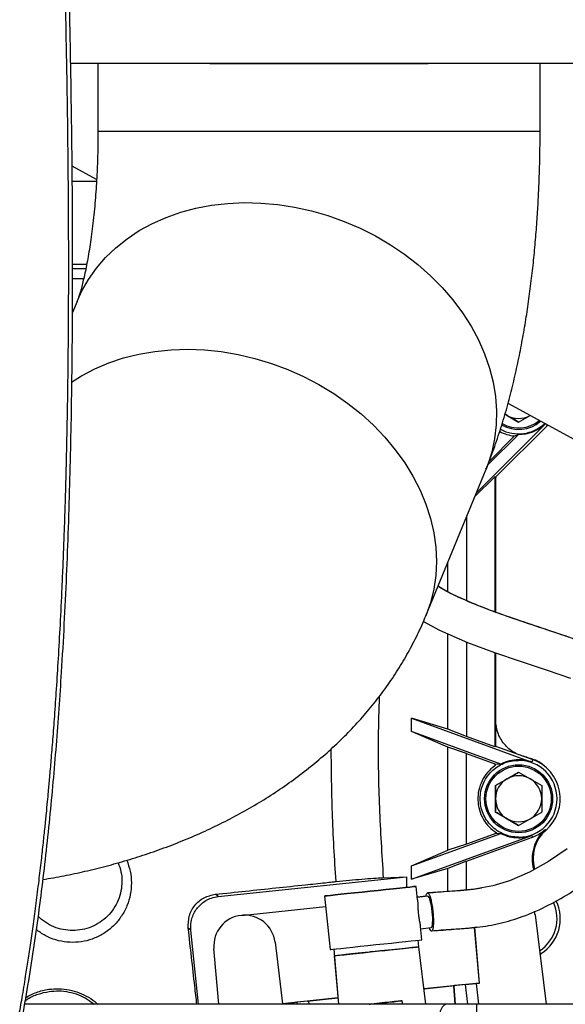
# Paper-space layout 'Sheet2' of a CAD drawing. Units: inches. Extents: x -155 to 304, y 4 to 193.
# Drawn here: x 100 to 102, y 72 to 77 of the extents above; entities that cross this region are included whole.
import ezdxf

# ---------------------------------------------------------------- set-up
doc = ezdxf.new("R2010")
doc.units = ezdxf.units.IN
doc.header["$MEASUREMENT"] = 0

psp = doc.layouts.new('Sheet2')

# ---------------------------------------------------------------- linework, layer by layer
at = {"color": 7, "linetype": 'Continuous', "lineweight": 25, "ltscale": 18}
for p, q in [((100.5673, 77.1814), (99.8125, 77.1814)), ((99.9606, 77.1814), (99.9606, 76.8144)), ((101.7509, 77.1814), (100.5673, 77.1814)), ((103.0767, 77.1814), (101.7509, 77.1814)), ((102.3576, 76.8144), (102.3576, 77.1814)), ((99.9532, 76.5517), (99.82, 76.6243)), ((99.8207, 76.5424), (99.9527, 76.5424)), ((99.8227, 76.0918), (99.8996, 76.0918)), ((99.8227, 76.0683), (99.895, 76.0683)), ((99.8468, 75.8895), (99.8223, 75.8298)), ((102.5462, 75.1388), (102.1838, 75.3363)), ((102.1785, 75.2722), (102.1667, 75.2799)), ((102.1672, 75.2787), (102.1785, 75.2722)), ((102.1785, 75.2722), (102.241, 75.2361)), ((102.241, 75.2361), (102.3036, 75.2722)), ((102.386, 75.2261), (102.012, 74.852)), ((102.399, 75.219), (102.1166, 74.9366)), ((102.241, 75.2361), (102.241, 75.2361)), ((102.3991, 75.2189), (102.3932, 75.2132)), ((102.0728, 75.0013), (102.2405, 75.169)), ((102.219, 75.1606), (102.2403, 75.1688)), ((102.219, 75.1606), (102.0809, 75.0225)), ((101.738, 74.1842), (102.0644, 74.9798)), ((102.0028, 74.8298), (102.1117, 74.9386)), ((102.1166, 74.9366), (102.1117, 74.9386)), ((102.1117, 74.9386), (102.1117, 74.2076)), ((102.1166, 74.9217), (102.1195, 74.9395)), ((102.1166, 74.9366), (102.1166, 74.2057)), ((101.9586, 74.7219), (101.9586, 74.269)), ((101.8575, 74.3158), (101.8575, 74.4755)), ((101.8575, 73.57), (101.8575, 74.0852)), ((101.9586, 74.0427), (101.9586, 73.5299)), ((102.1117, 73.9854), (102.1117, 73.4742)), ((102.1166, 73.9836), (102.1166, 73.4777)), ((101.8575, 73.57), (101.6599, 73.6288)), ((101.6599, 73.5567), (101.6599, 73.6288)), ((101.6599, 73.6288), (102.3135, 73.3909)), ((101.9586, 73.5299), (101.8575, 73.57)), ((101.8575, 73.4716), (101.6599, 73.5567)), ((102.1445, 73.3804), (101.6599, 73.5567)), ((102.1117, 73.4742), (101.9586, 73.5299)), ((101.8575, 72.9123), (101.8575, 73.4716)), ((101.9586, 73.4381), (101.8575, 73.4716)), ((102.1166, 73.4777), (102.1117, 73.4742)), ((102.1166, 73.4777), (102.3183, 73.4043)), ((101.9586, 73.4381), (102.1117, 73.3824)), ((101.9586, 72.9459), (101.9586, 73.4381)), ((102.3183, 73.4043), (102.3135, 73.3909)), ((102.1151, 73.3776), (102.1117, 73.3824)), ((102.1117, 73.3824), (102.1117, 73.3712)), ((102.1151, 73.3776), (102.1117, 73.3712)), ((102.1445, 73.3804), (102.1151, 73.3776)), ((102.116, 73.2642), (102.1786, 73.3003)), ((102.1786, 73.3003), (102.2411, 73.3364)), ((102.2411, 73.3364), (102.2411, 73.3364)), ((102.2411, 73.3364), (102.3036, 73.3003)), ((102.3036, 73.3003), (102.3662, 73.2642)), ((102.116, 73.2642), (102.116, 73.2642)), ((102.116, 73.2642), (102.116, 73.192)), ((102.3662, 73.2642), (102.3662, 73.192)), ((102.116, 73.192), (102.116, 73.1198)), ((102.3662, 73.192), (102.3662, 73.1198)), ((102.116, 73.1198), (102.116, 73.1198)), ((102.116, 73.1198), (102.1786, 73.0837)), ((102.1786, 73.0837), (102.2411, 73.0476)), ((102.2411, 73.0476), (102.3036, 73.0837)), ((102.3036, 73.0837), (102.3662, 73.1198)), ((102.2411, 73.0476), (102.2411, 73.0476)), ((101.6599, 72.8272), (102.1445, 73.0036)), ((101.6599, 72.7552), (102.3135, 72.993)), ((102.1225, 73.0055), (101.9586, 72.9459)), ((101.9586, 72.854), (102.3166, 72.9843)), ((102.1225, 73.0055), (102.1445, 73.0036)), ((102.3135, 72.993), (102.3166, 72.9843)), ((102.3898, 73.022), (102.3768, 73.0108)), ((102.3864, 73.0255), (102.3897, 73.0218)), ((101.9586, 72.9459), (101.8575, 72.9123)), ((101.6599, 72.8272), (101.8575, 72.9123)), ((101.6599, 72.7552), (101.6599, 72.8272)), ((101.8575, 72.814), (101.6599, 72.7552)), ((101.9586, 72.854), (101.8575, 72.814)), ((101.8575, 72.6901), (101.8575, 72.814)), ((101.9586, 72.698), (101.9586, 72.854)), ((100.6124, 72.6615), (101.6337, 72.7689)), ((101.5071, 72.7635), (101.6337, 72.7689)), ((101.6337, 72.7689), (101.6337, 72.7113)), ((101.6933, 72.6436), (101.6856, 72.7167)), ((100.6124, 72.6615), (100.5972, 72.6738)), ((101.1881, 72.6644), (101.2186, 72.3742)), ((101.6916, 72.6598), (101.7399, 72.6648)), ((101.6916, 72.6598), (101.7399, 72.6648)), ((101.7493, 72.6627), (101.6919, 72.6566)), ((100.7379, 72.5595), (101.1941, 72.6075)), ((100.7379, 72.5595), (101.1941, 72.6075)), ((100.7379, 72.5595), (100.7379, 72.5595)), ((100.7553, 72.5604), (100.7553, 72.5604)), ((102.3304, 72.5622), (102.39, 72.0769)), ((101.7161, 72.4265), (101.7084, 72.4992)), ((101.7098, 72.4867), (101.7672, 72.4927)), ((102.0282, 72.1922), (102.0018, 72.493)), ((102.0018, 72.493), (102.0281, 72.1922)), ((100.4642, 72.4785), (100.4502, 72.4899)), ((100.5064, 72.0768), (100.4642, 72.4785)), ((100.9208, 72.414), (100.9618, 72.0801)), ((101.7005, 72.3882), (101.6961, 72.4244)), ((101.7388, 72.0769), (101.7006, 72.3882)), ((100.6157, 72.0768), (100.5892, 72.3791)), ((100.6156, 72.0768), (100.5892, 72.3791)), ((100.5892, 72.3791), (100.5892, 72.3791)), ((101.2384, 72.3763), (101.2646, 72.0769)), ((101.2417, 72.34), (101.2647, 72.0769)), ((101.4386, 72.3607), (101.4386, 72.3607)), ((101.5036, 72.3675), (101.5037, 72.3675)), ((102.3561, 72.3532), (102.3608, 72.3561)), ((102.3561, 72.353), (102.3608, 72.3561)), ((102.3568, 72.3475), (102.3635, 72.352)), ((102.3608, 72.3561), (102.3635, 72.352)), ((102.0281, 72.1922), (101.7286, 72.1607)), ((101.7286, 72.1607), (101.896, 72.1783)), ((101.896, 72.1783), (101.8891, 72.1749)), ((101.8891, 72.1749), (101.8977, 72.0769)), ((101.8977, 72.0769), (101.8891, 72.1749)), ((101.951, 72.184), (101.896, 72.1783)), ((101.951, 72.184), (102.011, 72.1903)), ((101.951, 72.184), (101.9642, 72.0769)), ((101.951, 72.184), (101.951, 72.184)), ((102.011, 72.1903), (102.0282, 72.1922)), ((102.011, 72.1903), (102.0234, 72.0769)), ((102.0282, 72.1922), (102.0281, 72.1922)), ((101.8486, 72.0769), (99.5617, 72.0768)), ((101.2616, 72.1116), (100.9618, 72.0801)), ((100.9618, 72.0801), (100.979, 72.0819)), ((100.979, 72.0819), (101.039, 72.0882)), ((100.9796, 72.0769), (100.979, 72.0819)), ((101.094, 72.0939), (101.039, 72.0882)), ((101.039, 72.0882), (101.04, 72.0769)), ((101.04, 72.0769), (101.039, 72.0882)), ((101.039, 72.0882), (101.039, 72.0882)), ((101.094, 72.0939), (101.2616, 72.1116)), ((101.1015, 72.0921), (101.094, 72.0939)), ((101.1015, 72.0921), (101.1034, 72.0769)), ((101.4632, 72.0803), (101.4632, 72.0803)), ((101.538, 72.0882), (101.538, 72.0882)), ((101.6129, 72.0769), (101.6106, 72.0958)), ((102.0134, 72.0769), (101.8486, 72.0769)), ((103.3218, 72.0769), (102.0134, 72.0769))]:
    psp.add_line(p, q, dxfattribs=at)
at = {"color": 8, "linetype": 'Continuous', "lineweight": 25, "ltscale": 18}
psp.add_line((99.8829, 76.013), (99.8228, 76.013), dxfattribs=at)
at = {"color": 7, "linetype": 'Continuous', "lineweight": 25, "ltscale": 18, "flags": 128}
for points in [[(100.5673, 77.1814), (100.6519, 77.1814), (100.7397, 77.1814), (100.8301, 77.1814), (100.9226, 77.1814), (101.0166, 77.1814), (101.1115, 77.1814), (101.2067, 77.1814), (101.3016, 77.1814), (101.3956, 77.1814), (101.4881, 77.1814), (101.5786, 77.1814), (101.6664, 77.1814), (101.7509, 77.1814)], [(101.7246, 74.1535), (101.8125, 74.1059), (101.964, 74.0407), (102.1112, 73.9863), (102.2494, 73.9392), (102.3964, 73.89), (102.5232, 73.8454)], [(102.5037, 72.9199), (102.4037, 72.8522), (102.3, 72.7944), (102.1921, 72.7476), (102.1018, 72.7196), (102.0021, 72.7015), (101.8862, 72.6913), (101.7496, 72.6808), (101.7496, 72.6808)], [(101.1881, 72.6644), (101.1918, 72.6648), (101.2031, 72.666), (101.2214, 72.6679), (101.2462, 72.6706), (101.2769, 72.6738), (101.3124, 72.6775), (101.3517, 72.6817), (101.3936, 72.6861), (101.4368, 72.6906), (101.48, 72.6951), (101.5219, 72.6995), (101.5612, 72.7037), (101.5967, 72.7074), (101.6273, 72.7106), (101.6522, 72.7132), (101.6706, 72.7152), (101.6818, 72.7163), (101.6856, 72.7167), (101.6818, 72.7163), (101.6706, 72.7152), (101.6523, 72.7132), (101.6274, 72.7106), (101.5967, 72.7074), (101.5612, 72.7037), (101.5219, 72.6995), (101.48, 72.6951), (101.4368, 72.6906), (101.3937, 72.6861), (101.3518, 72.6817), (101.3125, 72.6775), (101.277, 72.6738), (101.2463, 72.6706), (101.2214, 72.6679), (101.2031, 72.666), (101.1919, 72.6648), (101.1881, 72.6644)], [(101.2186, 72.3742), (101.2224, 72.3746), (101.2336, 72.3758), (101.2519, 72.3777), (101.2768, 72.3804), (101.3075, 72.3836), (101.343, 72.3873), (101.3823, 72.3914), (101.4242, 72.3959), (101.4674, 72.4004), (101.5106, 72.4049), (101.5524, 72.4093), (101.5917, 72.4135), (101.6272, 72.4172), (101.6579, 72.4204), (101.6828, 72.423), (101.7011, 72.425), (101.7123, 72.4261), (101.7161, 72.4265)], [(101.5037, 72.3675), (101.5442, 72.3718), (101.5823, 72.3758), (101.6168, 72.3794), (101.6464, 72.3825), (101.6703, 72.3851), (101.6876, 72.3869), (101.6978, 72.3879), (101.7005, 72.3882), (101.6957, 72.3877), (101.6834, 72.3864), (101.6642, 72.3844), (101.6386, 72.3817), (101.6075, 72.3785), (101.5719, 72.3747), (101.533, 72.3706), (101.492, 72.3663), (101.4503, 72.3619), (101.4094, 72.3576), (101.3704, 72.3535), (101.3348, 72.3498), (101.3037, 72.3465), (101.2781, 72.3438), (101.2589, 72.3418), (101.2466, 72.3405), (101.2418, 72.34), (101.2445, 72.3403), (101.2546, 72.3414), (101.272, 72.3432), (101.2958, 72.3457), (101.3255, 72.3488), (101.3599, 72.3524), (101.398, 72.3564), (101.4386, 72.3607)], [(101.5036, 72.3675), (101.4955, 72.3667), (101.4874, 72.3658), (101.4793, 72.365), (101.4711, 72.3641), (101.4629, 72.3633), (101.4548, 72.3624), (101.4467, 72.3615), (101.4386, 72.3607)], [(101.43, 72.0769), (101.4373, 72.0776), (101.4632, 72.0803)], [(101.538, 72.0882), (101.5639, 72.0909), (101.5853, 72.0932), (101.6008, 72.0948), (101.6092, 72.0957), (101.6099, 72.0958), (101.603, 72.095), (101.5889, 72.0936), (101.5685, 72.0914), (101.5434, 72.0888), (101.5152, 72.0858), (101.486, 72.0827), (101.4579, 72.0798), (101.4327, 72.0771), (101.4301, 72.0769)], [(101.4632, 72.0803), (101.4725, 72.0813), (101.4818, 72.0823), (101.4912, 72.0833), (101.5006, 72.0843), (101.51, 72.0853), (101.5194, 72.0863), (101.5287, 72.0872), (101.538, 72.0882)], [(101.8486, 72.0769), (101.8376, 72.073), (101.8271, 72.0614), (101.8178, 72.0428), (101.8099, 72.018), (101.8041, 71.9884), (101.8004, 71.9553), (101.7992, 71.9206), (101.8004, 71.8858), (101.8041, 71.8527), (101.81, 71.8231), (101.8178, 71.7983), (101.8271, 71.7797), (101.8376, 71.7681), (101.8486, 71.7642)]]:
    psp.add_lwpolyline(points, dxfattribs=at)
at = {"color": 8, "linetype": 'Continuous', "lineweight": 25, "ltscale": 18, "flags": 128}
for points in [[(99.9606, 76.8144), (99.9643, 76.8144), (99.9754, 76.8144), (99.9938, 76.8144), (100.0193, 76.8144), (100.0519, 76.8144), (100.0913, 76.8144), (100.1372, 76.8144), (100.1895, 76.8144), (100.2478, 76.8144), (100.3117, 76.8144), (100.3808, 76.8144), (100.4547, 76.8144), (100.5329, 76.8144), (100.615, 76.8144), (100.7005, 76.8144), (100.7888, 76.8144), (100.8793, 76.8144), (100.9716, 76.8144), (101.0651, 76.8144), (101.1591, 76.8144), (101.2531, 76.8144), (101.3466, 76.8144), (101.4389, 76.8144), (101.5295, 76.8144), (101.6177, 76.8144), (101.7032, 76.8144), (101.7853, 76.8144), (101.8636, 76.8144), (101.9375, 76.8144), (102.0066, 76.8144), (102.0704, 76.8144), (102.1287, 76.8144), (102.181, 76.8144), (102.227, 76.8144), (102.2664, 76.8144), (102.2989, 76.8144), (102.3245, 76.8144), (102.3428, 76.8144), (102.3539, 76.8144), (102.3576, 76.8144)], [(99.8468, 75.8895), (99.8718, 75.9443), (99.9089, 76.0093), (99.9523, 76.0708), (100.0019, 76.1284), (100.0574, 76.1817), (100.1184, 76.2304), (100.1844, 76.2743), (100.2553, 76.313), (100.3304, 76.3463), (100.4093, 76.3741), (100.4916, 76.396), (100.5768, 76.4121), (100.6642, 76.4222), (100.7535, 76.4262), (100.844, 76.4242), (100.9352, 76.4161), (101.0265, 76.4019), (101.1173, 76.3819), (101.2072, 76.356), (101.2955, 76.3245), (101.3818, 76.2875), (101.4654, 76.2453), (101.5459, 76.1981), (101.6228, 76.1463), (101.6956, 76.09), (101.7639, 76.0298), (101.8272, 75.9659), (101.8851, 75.8987), (101.9374, 75.8288), (101.9836, 75.7563), (102.0236, 75.682), (102.0569, 75.6061), (102.0836, 75.5291), (102.1033, 75.4516), (102.116, 75.3739), (102.1215, 75.2967), (102.1199, 75.2203), (102.1112, 75.1452), (102.0954, 75.0718), (102.0726, 75.0007), (102.0644, 74.9798)], [(99.817, 75.4525), (99.8718, 75.4868), (99.9437, 75.5246), (100.0198, 75.5569), (100.0997, 75.5835), (100.1829, 75.6044), (100.2688, 75.6192), (100.3569, 75.628), (100.4468, 75.6308), (100.5377, 75.6274), (100.6292, 75.6179)], [(100.6292, 75.6179), (100.7207, 75.6024), (100.8116, 75.5809), (100.9014, 75.5537), (100.9896, 75.5208), (101.0755, 75.4824), (101.1587, 75.4389), (101.2386, 75.3904), (101.3147, 75.3373), (101.3866, 75.2799), (101.4538, 75.2186), (101.516, 75.1536), (101.5727, 75.0855), (101.6236, 75.0147), (101.6683, 74.9415), (101.7067, 74.8665), (101.7384, 74.79), (101.7632, 74.7127), (101.7811, 74.6349), (101.7918, 74.5571), (101.7954, 74.4798), (101.7918, 74.4035), (101.7811, 74.3286), (101.7632, 74.2557), (101.7384, 74.1851), (101.738, 74.1842)], [(102.0134, 72.0769), (102.0134, 72.0748), (102.0134, 72.0658), (102.0134, 72.0499), (102.0134, 72.0281), (102.0134, 72.0011), (102.0134, 71.9705), (102.0134, 71.9375), (102.0134, 71.9037), (102.0134, 71.8706), (102.0134, 71.84), (102.0134, 71.8131), (102.0134, 71.7912), (102.0134, 71.7753), (102.0134, 71.7663), (102.0134, 71.7642)]]:
    psp.add_lwpolyline(points, dxfattribs=at)
at = {"color": 7, "linetype": 'Continuous', "lineweight": 25, "ltscale": 324}
for radius in [0.1845, 0.1769]:
    psp.add_circle((102.2411, 73.192), radius, dxfattribs=at)
for centre, radius, start, end in [((102.241, 75.3805), 0.1251, 240.0016, 300.0015), ((102.241, 75.3805), 0.2084, 241.7587, 312.8856), ((102.241, 75.3805), 0.1845, 240.1764, 310.3709), ((102.241, 75.3805), 0.2117, 269.877, 313.1836), ((102.241, 75.3805), 0.221, 242.3597, 264.2752), ((102.2411, 73.192), 0.2117, 70.0016, 90.0016), ((102.2411, 73.192), 0.2084, 270.0016, 90.0016), ((102.241, 73.192), 0.2259, 311.1377, 70.0016), ((102.2411, 73.192), 0.1251, 120.0015, 180.2321), ((102.2411, 73.192), 0.1251, 60.0016, 120.0015), ((102.2411, 73.192), 0.1251, 0.2321, 60.0016), ((102.2411, 73.192), 0.1251, 180.2321, 240.0016), ((102.2411, 73.192), 0.1251, 300.0015, 0.2321), ((102.2411, 73.192), 0.1251, 240.0016, 300.0015), ((102.2411, 73.192), 0.2117, 270.0016, 290.0016), ((102.525, 72.8669), 0.2106, 131.1377, 196.2506), ((102.2411, 73.192), 0.221, 290.0016, 311.1377), ((102.525, 72.8669), 0.2057, 131.1377, 195.9321), ((102.2411, 72.5419), 0.2084, 302.935, 24.9376), ((102.2411, 72.5419), 0.2259, 302.8116, 25.3375), ((100.7553, 72.3937), 0.1667, 96.0015, 185.0069)]:
    psp.add_arc(centre, radius, start, end, dxfattribs=at)
at = {"color": 8, "linetype": 'Continuous', "lineweight": 25, "ltscale": 324}
psp.add_arc((102.241, 75.3805), 0.1769, 239.8455, 309.4235, dxfattribs=at)
at = {"color": 7, "linetype": 'Continuous', "lineweight": 25, "ltscale": 324}
for centre, major_axis, ratio, start_param, end_param in [((101.7583, 72.5777), (-0.0089, 0.085), 0.173764, 4.712375, 6.283185), ((100.7553, 72.3937), (0.1237, -0.1118), 0.999998, 0.856923, 3.963609), ((100.7553, 72.3937), (0.1237, -0.1118), 0.999998, 2.30552, 2.410266), ((101.7583, 72.5777), (-0.0089, 0.085), 0.173764, 3.141592, 4.712375), ((102.1649, 72.5419), (0.1237, -0.1118), 0.999998, 0.856923, 0.974461)]:
    psp.add_ellipse(centre, major_axis=major_axis, ratio=ratio, start_param=start_param, end_param=end_param, dxfattribs=at)
at = {"color": 8, "linetype": 'Continuous', "lineweight": 25, "ltscale": 18}
for points, knots in [([(98.4772, 69.7597), (98.4835, 69.7636), (98.5008, 69.7744), (98.5279, 69.7932), (98.5587, 69.8156), (98.5883, 69.8388), (98.6175, 69.863), (98.6526, 69.894), (98.6966, 69.9359), (98.7521, 69.9943), (98.8154, 70.0688), (98.8623, 70.1313), (98.8908, 70.1721), (98.9, 70.1854), (98.9097, 70.1998), (98.9214, 70.2175), (98.9351, 70.2385), (98.9506, 70.263), (98.9728, 70.2993), (98.9979, 70.3421), (99.0247, 70.3903), (99.056, 70.449), (99.0926, 70.5222), (99.1351, 70.6143), (99.1771, 70.7126), (99.213, 70.8037), (99.2427, 70.8841), (99.2601, 70.9337), (99.2727, 70.9706), (99.2821, 70.9983), (99.2951, 71.038), (99.3099, 71.0844), (99.3256, 71.1354), (99.3415, 71.1885), (99.359, 71.2492), (99.3779, 71.3177), (99.3972, 71.3909), (99.4144, 71.4588), (99.4359, 71.5475), (99.4607, 71.6557), (99.4881, 71.7849), (99.5113, 71.9024), (99.5311, 72.0089), (99.5501, 72.1166), (99.5669, 72.2183), (99.5825, 72.3177), (99.5965, 72.4121), (99.6111, 72.5153), (99.6261, 72.6277), (99.6405, 72.7432), (99.6533, 72.8526), (99.6641, 72.9496), (99.673, 73.0345), (99.6805, 73.109), (99.6867, 73.1732), (99.6928, 73.238), (99.6995, 73.3127), (99.7076, 73.4066), (99.7166, 73.5178), (99.7263, 73.6465), (99.7364, 73.7932), (99.7467, 73.9583), (99.757, 74.142), (99.7652, 74.3125), (99.7718, 74.4653), (99.7756, 74.5629), (99.7781, 74.6328), (99.7796, 74.6744), (99.7811, 74.7205), (99.7827, 74.7712), (99.7852, 74.8523), (99.7885, 74.9696), (99.7923, 75.1293), (99.7958, 75.3114), (99.7987, 75.5162), (99.801, 75.7525), (99.802, 76.0218), (99.8017, 76.2435), (99.8008, 76.4016), (99.8003, 76.4875), (99.7995, 76.5753), (99.7987, 76.6648), (99.7978, 76.7449), (99.7953, 76.9503), (99.7899, 77.2796), (99.7797, 77.7416), (99.7675, 78.1918), (99.7577, 78.5096), (99.7515, 78.6972), (99.7493, 78.764), (99.7471, 78.8303), (99.7455, 78.8777), (99.7442, 78.9154), (99.743, 78.9519), (99.7409, 79.0136), (99.7379, 79.0994), (99.7341, 79.2089), (99.7295, 79.3379), (99.7242, 79.4848), (99.7183, 79.6479), (99.7132, 79.7869), (99.7096, 79.8864), (99.7077, 79.9403), (99.7061, 79.9841), (99.7045, 80.027), (99.703, 80.0688), (99.7014, 80.1141), (99.6996, 80.1625), (99.6978, 80.2138), (99.696, 80.2633), (99.6943, 80.3111), (99.6929, 80.3496), (99.6918, 80.3816), (99.6908, 80.4101), (99.6894, 80.4493), (99.6876, 80.5006), (99.6853, 80.565), (99.6828, 80.6401), (99.6799, 80.7242), (99.6772, 80.8056), (99.674, 80.9072), (99.6704, 81.0207), (99.667, 81.1368), (99.6642, 81.2361), (99.662, 81.3215), (99.6602, 81.3932), (99.659, 81.445), (99.6583, 81.4755), (99.6577, 81.5045), (99.6569, 81.5385), (99.6559, 81.5902), (99.6547, 81.6503), (99.6536, 81.7102), (99.6528, 81.7592), (99.6521, 81.8039), (99.6514, 81.8518), (99.6508, 81.9028), (99.6503, 81.9543), (99.65, 82.0025), (99.6498, 82.0515), (99.6498, 82.1062), (99.6499, 82.167), (99.6501, 82.2259), (99.6503, 82.2721), (99.6505, 82.2959), (99.6505, 82.3043)], [0, 0, 0, 0, 0.002664, 0.00731, 0.011681, 0.016047, 0.020408, 0.024766, 0.032002, 0.040842, 0.051301, 0.063405, 0.065191, 0.066577, 0.068337, 0.070474, 0.072987, 0.075879, 0.079152, 0.085603, 0.090449, 0.095126, 0.104686, 0.113534, 0.123221, 0.133787, 0.139681, 0.145827, 0.147494, 0.149812, 0.153389, 0.158236, 0.162294, 0.16696, 0.172243, 0.178151, 0.184693, 0.190973, 0.195363, 0.206967, 0.217868, 0.226986, 0.235388, 0.243394, 0.252571, 0.259349, 0.266665, 0.274525, 0.28322, 0.292488, 0.300908, 0.308058, 0.314429, 0.320012, 0.324798, 0.328782, 0.334492, 0.34144, 0.349637, 0.359097, 0.369834, 0.381863, 0.395199, 0.409854, 0.418825, 0.428232, 0.430896, 0.43388, 0.437187, 0.440816, 0.444768, 0.454581, 0.465963, 0.47892, 0.493455, 0.509568, 0.529111, 0.550542, 0.556464, 0.562513, 0.568689, 0.57499, 0.581416, 0.585588, 0.618339, 0.650858, 0.683063, 0.713545, 0.718298, 0.723041, 0.727773, 0.732449, 0.733176, 0.73584, 0.740246, 0.746384, 0.754234, 0.763773, 0.774174, 0.785991, 0.799188, 0.804515, 0.807806, 0.811027, 0.814177, 0.817259, 0.82027, 0.824197, 0.828, 0.831682, 0.835244, 0.838685, 0.84031, 0.842418, 0.845109, 0.849138, 0.854008, 0.859709, 0.86623, 0.873279, 0.878478, 0.889814, 0.899884, 0.906028, 0.913668, 0.920603, 0.923631, 0.926506, 0.928201, 0.930879, 0.935036, 0.941269, 0.94622, 0.950518, 0.954038, 0.957996, 0.963237, 0.967732, 0.971977, 0.976445, 0.981258, 0.987145, 0.993389, 0.997669, 1, 1, 1, 1]), ([(101.4851, 73.7468), (101.483, 73.6735), (101.4774, 73.473), (101.4836, 73.1444), (101.4993, 72.8906), (101.5071, 72.7635)], [0, 0, 0, 0, 0.223355, 0.611276, 1, 1, 1, 1]), ([(101.2511, 72.7429), (101.2434, 72.8675), (101.2286, 73.107), (101.2264, 73.3477), (101.2253, 73.4632)], [0, 0, 0, 0, 0.52012, 1, 1, 1, 1]), ([(101.7474, 72.6813), (101.7671, 72.6832), (101.8067, 72.6869), (101.8665, 72.6907), (101.9297, 72.695), (101.9879, 72.6997), (102.0253, 72.7059), (102.04, 72.7084)], [0, 0, 0, 0, 0.2018, 0.404862, 0.609216, 0.847379, 1, 1, 1, 1])]:
    psp.add_open_spline(points, degree=3, knots=knots, dxfattribs=at)
at = {"color": 7, "linetype": 'Continuous', "lineweight": 25, "ltscale": 18}
for points, knots in [([(98.4767, 69.7602), (98.5098, 69.7818), (98.5761, 69.8254), (98.6628, 69.9), (98.7355, 69.9712), (98.7961, 70.0386), (98.846, 70.1), (98.9033, 70.1762), (98.9708, 70.2764), (99.0496, 70.4111), (99.1233, 70.556), (99.1918, 70.7098), (99.2554, 70.8712), (99.3171, 71.0486), (99.3765, 71.2426), (99.4333, 71.4538), (99.4864, 71.6799), (99.5442, 71.9616), (99.6021, 72.2977), (99.6564, 72.688), (99.7006, 73.0829), (99.7361, 73.4796), (99.767, 73.9181), (99.792, 74.4), (99.81, 74.9256), (99.8197, 75.4253), (99.8235, 75.8961), (99.8231, 76.3387), (99.8192, 76.7816), (99.8122, 77.2278), (99.8026, 77.6771), (99.7907, 78.1278), (99.7771, 78.5776), (99.7633, 78.9968), (99.7497, 79.3861), (99.737, 79.7471), (99.7243, 80.1074), (99.7122, 80.4647), (99.7033, 80.7474), (99.6974, 80.9581), (99.6938, 81.0966), (99.6908, 81.2245), (99.6885, 81.3373), (99.6867, 81.4341), (99.6855, 81.5105), (99.6847, 81.5694), (99.6841, 81.6132), (99.6837, 81.6499), (99.6834, 81.6805), (99.6832, 81.7122), (99.6829, 81.7514), (99.6826, 81.8035), (99.6824, 81.8681), (99.6823, 81.9447), (99.6824, 82.0331), (99.6827, 82.1336), (99.6827, 82.2052), (99.6827, 82.2431)], [0, 0, 0, 0, 0.0125275, 0.0251573, 0.0362182, 0.0457987, 0.0539137, 0.0608287, 0.0749825, 0.090034, 0.106035, 0.1205905, 0.1359805, 0.1522473, 0.1694336, 0.1875814, 0.2067048, 0.2261298, 0.2565354, 0.286801, 0.316828, 0.3465152, 0.3758025, 0.4140063, 0.4520347, 0.4897277, 0.5214751, 0.5527837, 0.5840884, 0.6157249, 0.6476044, 0.6796336, 0.711717, 0.7437927, 0.7697882, 0.7961586, 0.822831, 0.8497368, 0.8768154, 0.88814, 0.8994633, 0.9099618, 0.9192398, 0.9273255, 0.9342426, 0.9386754, 0.9424689, 0.9456288, 0.9482754, 0.9505502, 0.9540286, 0.9587032, 0.964568, 0.9716229, 0.9798722, 0.9893244, 1, 1, 1, 1]), ([(99.9606, 76.8144), (99.9605, 76.7858), (99.9603, 76.7455), (99.959, 76.6863), (99.9574, 76.636), (99.9548, 76.5767), (99.9513, 76.5155), (99.9468, 76.453), (99.9414, 76.3906), (99.9351, 76.3291), (99.928, 76.2696), (99.9202, 76.2127), (99.9119, 76.1591), (99.9032, 76.1093), (99.8943, 76.0639), (99.8854, 76.0231), (99.8768, 75.9874), (99.8688, 75.957), (99.8615, 75.9321), (99.8552, 75.9126), (99.8505, 75.899), (99.8476, 75.8915), (99.8471, 75.8903), (99.847, 75.8901)], [0, 0, 0, 0, 0.0671681, 0.0945286, 0.1397965, 0.1865897, 0.2364775, 0.2881105, 0.3408727, 0.3942455, 0.447824, 0.5012755, 0.5543201, 0.6067176, 0.6582618, 0.708779, 0.7581308, 0.8062189, 0.8529928, 0.898458, 0.9426837, 0.9858085, 1, 1, 1, 1]), ([(102.0641, 74.9799), (102.0656, 74.9833), (102.0833, 75.0238), (102.1118, 75.1029), (102.1498, 75.2163), (102.1826, 75.3295), (102.2115, 75.4418), (102.2367, 75.5537), (102.2589, 75.6653), (102.2784, 75.777), (102.2955, 75.8888), (102.3102, 76.0008), (102.3227, 76.1127), (102.3332, 76.2241), (102.3416, 76.334), (102.348, 76.4397), (102.3523, 76.535), (102.355, 76.6187), (102.3571, 76.7096), (102.3574, 76.7741), (102.3576, 76.8144)], [0, 0, 0, 0, 0.006837, 0.079337, 0.150287, 0.218746, 0.284903, 0.349092, 0.411637, 0.472806, 0.532807, 0.591781, 0.649797, 0.706816, 0.762593, 0.816361, 0.865444, 0.904714, 0.940502, 1, 1, 1, 1]), ([(102.241, 75.2361), (102.2261, 75.2447), (102.2017, 75.2588), (102.1769, 75.2731), (102.1672, 75.2787)], [0, 0, 0, 0, 0.610337, 1, 1, 1, 1]), ([(101.7715, 72.4752), (101.8117, 72.4784), (101.893, 72.4848), (102.017, 72.493), (102.1412, 72.5135), (102.2722, 72.5538), (102.4033, 72.6119), (102.5293, 72.6846), (102.6375, 72.7598), (102.7283, 72.8332), (102.8028, 72.9015), (102.8623, 72.9624), (102.9084, 73.0143), (102.943, 73.0567), (102.9742, 73.0977), (103.0056, 73.1424), (103.0393, 73.1959), (103.0718, 73.2553), (103.099, 73.3155), (103.1206, 73.3771), (103.1363, 73.4399), (103.144, 73.5041), (103.1426, 73.5655), (103.1335, 73.6202), (103.1168, 73.6713), (103.0867, 73.7311), (103.0375, 73.7947), (102.9655, 73.8578), (102.8825, 73.9122), (102.7916, 73.9594), (102.7025, 73.9982), (102.6232, 74.0292), (102.5531, 74.0547), (102.4797, 74.0802), (102.3945, 74.1088), (102.2919, 74.1428), (102.1704, 74.1841), (102.0496, 74.228), (101.935, 74.2764), (101.8568, 74.3122), (101.8143, 74.3384), (101.8039, 74.3448)], [0, 0, 0, 0, 0.033925, 0.068561, 0.104106, 0.139415, 0.184361, 0.226254, 0.264413, 0.298342, 0.327767, 0.352599, 0.372874, 0.388706, 0.400689, 0.418334, 0.436786, 0.456445, 0.47813, 0.495037, 0.514017, 0.535007, 0.551473, 0.567377, 0.582752, 0.597384, 0.624444, 0.650292, 0.677677, 0.707236, 0.735526, 0.758347, 0.777889, 0.797339, 0.822674, 0.852332, 0.886832, 0.928966, 0.958686, 0.989896, 1, 1, 1, 1]), ([(101.8045, 74.3464), (101.8246, 74.3345), (101.888, 74.2965), (102.0062, 74.2466), (102.1559, 74.1896), (102.3131, 74.1369), (102.4722, 74.0835), (102.5942, 74.0428), (102.6608, 74.0145), (102.6757, 74.0082)], [0, 0, 0, 0, 0.074674, 0.236828, 0.409712, 0.588323, 0.767684, 0.947849, 1, 1, 1, 1]), ([(99.6621, 72.7539), (99.6813, 72.757), (99.7387, 72.7663), (99.8338, 72.7854), (99.9479, 72.8114), (100.0623, 72.8416), (100.1766, 72.8758), (100.2903, 72.9142), (100.4029, 72.9569), (100.5141, 73.0039), (100.6233, 73.0551), (100.7302, 73.1108), (100.8343, 73.1706), (100.9351, 73.2347), (101.0322, 73.3029), (101.1252, 73.375), (101.2138, 73.4508), (101.2975, 73.5302), (101.3762, 73.6129), (101.4496, 73.6988), (101.5176, 73.7876), (101.58, 73.8792), (101.6368, 73.9733), (101.6873, 74.07), (101.7208, 74.1404), (101.7357, 74.1793), (101.7376, 74.1844)], [0, 0, 0, 0, 0.020956, 0.062486, 0.10488, 0.148001, 0.191748, 0.236036, 0.280794, 0.325952, 0.371435, 0.417149, 0.462986, 0.508841, 0.554607, 0.60018, 0.64547, 0.690405, 0.734937, 0.779041, 0.822715, 0.865975, 0.908851, 0.951382, 0.993616, 1, 1, 1, 1]), ([(102.2851, 73.417), (102.262, 73.4239), (102.2157, 73.4377), (102.1609, 73.4865), (102.1237, 73.5485), (102.1189, 73.5952), (102.1166, 73.6179)], [0, 0, 0, 0, 0.253384, 0.506767, 0.760151, 1, 1, 1, 1]), ([(102.2851, 73.417), (102.3111, 73.4102), (102.35, 73.4001), (102.3785, 73.3726), (102.388, 73.3636)], [0, 0, 0, 0, 0.668898, 1, 1, 1, 1]), ([(102.116, 73.2642), (102.1309, 73.2728), (102.1611, 73.2902), (102.2036, 73.3148), (102.23, 73.33), (102.2411, 73.3364)], [0, 0, 0, 0, 0.359924, 0.730747, 1, 1, 1, 1]), ([(102.116, 73.1198), (102.116, 73.137), (102.116, 73.1719), (102.116, 73.2209), (102.116, 73.2514), (102.116, 73.2642)], [0, 0, 0, 0, 0.3599235, 0.7307468, 1, 1, 1, 1]), ([(102.2411, 73.0476), (102.2262, 73.0562), (102.196, 73.0736), (102.1535, 73.0981), (102.1271, 73.1134), (102.116, 73.1198)], [0, 0, 0, 0, 0.359924, 0.730747, 1, 1, 1, 1]), ([(100.1164, 72.8585), (100.1235, 72.8387), (100.1376, 72.799), (100.1436, 72.7356), (100.1379, 72.6721), (100.1196, 72.6108), (100.0897, 72.5542), (100.0494, 72.5047), (100.0003, 72.4644), (99.9448, 72.4351), (99.8851, 72.4161), (99.844, 72.4139), (99.8233, 72.4128)], [0, 0, 0, 0, 0.099909, 0.200285, 0.301134, 0.402432, 0.503897, 0.604848, 0.705194, 0.804705, 0.902158, 1, 1, 1, 1]), ([(100.0702, 72.8447), (100.0758, 72.8286), (100.0872, 72.7959), (100.0918, 72.7438), (100.0868, 72.6914), (100.0714, 72.641), (100.0466, 72.5946), (100.0132, 72.5539), (99.9725, 72.5205), (99.9261, 72.4958), (99.8757, 72.48), (99.8408, 72.478), (99.8234, 72.477)], [0, 0, 0, 0, 0.097797, 0.198042, 0.298287, 0.398531, 0.498776, 0.599021, 0.699266, 0.79951, 0.899755, 1, 1, 1, 1]), ([(101.2511, 72.7429), (101.2754, 72.7454), (101.3238, 72.7503), (101.3929, 72.7563), (101.4566, 72.761), (101.4902, 72.7627), (101.5071, 72.7635)], [0, 0, 0, 0, 0.250105, 0.499154, 0.748632, 1, 1, 1, 1]), ([(100.5972, 72.6738), (100.7064, 72.6854), (100.869, 72.7026), (101.0678, 72.7233), (101.1697, 72.7342), (101.2251, 72.7401), (101.2443, 72.7422), (101.2511, 72.7429)], [0, 0, 0, 0, 0.5011, 0.745931, 0.912062, 0.968855, 1, 1, 1, 1]), ([(100.4502, 72.4899), (100.4502, 72.512), (100.4503, 72.5561), (100.4826, 72.6153), (100.5332, 72.6595), (100.5759, 72.669), (100.5972, 72.6738)], [0, 0, 0, 0, 0.252581, 0.503441, 0.752355, 1, 1, 1, 1]), ([(100.4642, 72.4785), (100.4637, 72.4911), (100.4627, 72.5148), (100.4728, 72.5575), (100.4974, 72.6031), (100.5369, 72.6367), (100.5766, 72.6554), (100.6, 72.6594), (100.6124, 72.6615)], [0, 0, 0, 0, 0.14433, 0.271848, 0.5, 0.728152, 0.855672, 1, 1, 1, 1]), ([(101.7395, 72.6616), (101.7398, 72.6648), (101.7411, 72.6752), (101.7442, 72.6803), (101.7468, 72.6811), (101.7474, 72.6813)], [0, 0, 0, 0, 0.248351, 0.820654, 1, 1, 1, 1]), ([(101.7497, 72.6795), (101.7511, 72.6788), (101.7546, 72.677), (101.7611, 72.6611), (101.7679, 72.6354), (101.7737, 72.6027), (101.7778, 72.5674), (101.7796, 72.5332), (101.7791, 72.5039), (101.7762, 72.4831), (101.7724, 72.475), (101.7698, 72.4742), (101.7692, 72.474)], [0, 0, 0, 0, 0.071888, 0.1835288, 0.2951696, 0.4068104, 0.5184512, 0.6300921, 0.7417329, 0.8533737, 0.9650145, 1, 1, 1, 1]), ([(101.693, 72.6436), (101.6933, 72.6409), (101.6941, 72.6335), (101.6943, 72.6131), (101.6952, 72.5902), (101.6966, 72.5758), (101.6971, 72.5713)], [0, 0, 0, 0, 0.183656, 0.51168, 0.844629, 1, 1, 1, 1]), ([(99.8234, 72.477), (99.8059, 72.478), (99.771, 72.4799), (99.7207, 72.4959), (99.6743, 72.5199), (99.6485, 72.5429), (99.6359, 72.5542)], [0, 0, 0, 0, 0.251819, 0.503639, 0.755458, 1, 1, 1, 1]), ([(101.6971, 72.5713), (101.6982, 72.562), (101.7005, 72.5435), (101.705, 72.5195), (101.7082, 72.5041), (101.7082, 72.4998), (101.7082, 72.4992)], [0, 0, 0, 0, 0.312704, 0.624951, 0.948902, 1, 1, 1, 1]), ([(102.0141, 72.4948), (102.0054, 72.4935), (101.9595, 72.4865), (101.8771, 72.4835), (101.8044, 72.4771), (101.7692, 72.474)], [0, 0, 0, 0, 0.107081, 0.567984, 1, 1, 1, 1]), ([(99.8233, 72.4128), (99.8027, 72.4139), (99.7616, 72.416), (99.7026, 72.4353), (99.6564, 72.4577), (99.6333, 72.4775), (99.626, 72.4838)], [0, 0, 0, 0, 0.287971, 0.573978, 0.864878, 1, 1, 1, 1]), ([(100.4968, 72.0768), (100.493, 72.1094), (100.4773, 72.2464), (100.4619, 72.3846), (100.4502, 72.4899)], [0, 0, 0, 0, 0.238097, 1, 1, 1, 1]), ([(101.7692, 72.474), (101.767, 72.4747), (101.7632, 72.4759), (101.759, 72.4869), (101.7572, 72.4917)], [0, 0, 0, 0, 0.568327, 1, 1, 1, 1]), ([(99.5648, 72.0945), (99.5699, 72.0984), (99.5913, 72.1148), (99.6355, 72.134), (99.6755, 72.1424), (99.6955, 72.1466)], [0, 0, 0, 0, 0.137344, 0.568672, 1, 1, 1, 1]), ([(99.5678, 72.1122), (99.5871, 72.1231), (99.6265, 72.1454), (99.6711, 72.1541), (99.6938, 72.1585)], [0, 0, 0, 0, 0.49017, 1, 1, 1, 1]), ([(99.6938, 72.1585), (99.7123, 72.1602), (99.7493, 72.1637), (99.805, 72.1566), (99.8592, 72.1412), (99.9094, 72.1157), (99.9431, 72.0937), (99.9576, 72.0785), (99.9592, 72.0768)], [0, 0, 0, 0, 0.1937534, 0.3872398, 0.5828481, 0.7792698, 0.9759056, 1, 1, 1, 1]), ([(99.6955, 72.1466), (99.7134, 72.1483), (99.7492, 72.1516), (99.8031, 72.1449), (99.8548, 72.1295), (99.9014, 72.1071), (99.9277, 72.0864), (99.9399, 72.0768)], [0, 0, 0, 0, 0.205785, 0.41157, 0.617355, 0.82314, 1, 1, 1, 1])]:
    psp.add_open_spline(points, degree=3, knots=knots, dxfattribs=at)
for points in [[(102.2411, 72.9836), (102.2274, 72.9843), (102.2002, 72.9859), (102.1608, 72.9983), (102.1245, 73.0175), (102.0928, 73.0437), (102.0667, 73.0754), (102.0473, 73.1117), (102.0353, 73.1511), (102.0313, 73.192), (102.0353, 73.2329), (102.0473, 73.2723), (102.0667, 73.3085), (102.0927, 73.3403), (102.1245, 73.3664), (102.1608, 73.3857), (102.2002, 73.3981), (102.2274, 73.3996), (102.2411, 73.4004)], [(102.2411, 73.4037), (102.2243, 73.4027), (102.1907, 73.4006), (102.1599, 73.3871), (102.1445, 73.3804)], [(102.1117, 73.3712), (102.0979, 73.3596), (102.0703, 73.3366), (102.041, 73.2906), (102.0229, 73.2395), (102.018, 73.1854), (102.0261, 73.1317), (102.0471, 73.0818), (102.0791, 73.0376), (102.108, 73.0162), (102.1225, 73.0055)], [(102.1445, 73.0036), (102.1599, 72.9968), (102.1907, 72.9833), (102.2243, 72.9813), (102.2411, 72.9803)]]:
    psp.add_open_spline(points, degree=3, dxfattribs=at)

doc.saveas('drawing.dxf')
